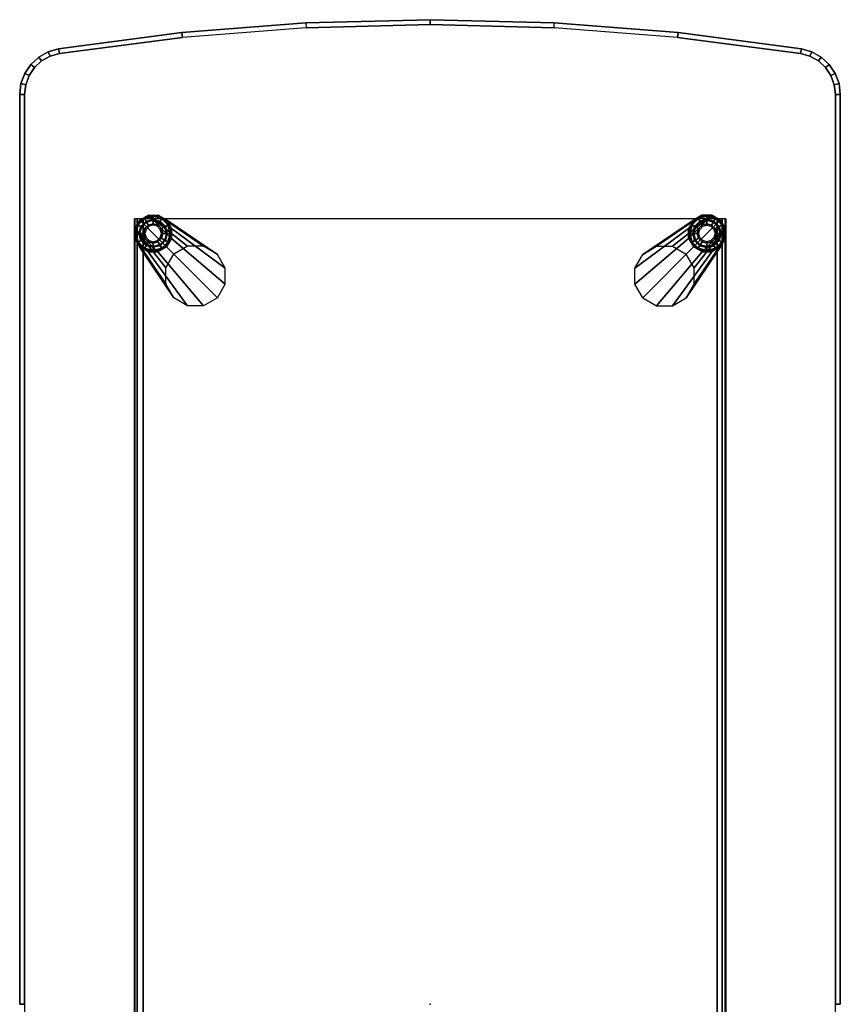
# Model space of a CAD drawing. Units: inches. Extents: x -273 to 76, y -446 to 16.
# Drawn here: x -93 to -73, y -336 to -312 of the extents above; entities that cross this region are included whole.
import ezdxf

# ---------------------------------------------------------------- set-up
doc = ezdxf.new("R2010")
doc.units = ezdxf.units.IN
doc.header["$MEASUREMENT"] = 0
for name, color, linetype in [('TABLE', 6, 'Continuous'), ('TABLE-BRACKET', 6, 'Continuous'), ('TABLE-GLIDE', 6, 'Continuous'), ('TABLE-METALLEG', 6, 'Continuous'), ('TABLE-TOP', 6, 'Continuous')]:
    doc.layers.add(name, color=color, linetype=linetype)

# ---------------------------------------------------------------- blocks, each defined once
blk = doc.blocks.new('F867T-3LM_0T')
at = {"layer": 'TABLE'}
blk.add_point((0, 0), dxfattribs=at)
at = {"layer": 'TABLE-BRACKET'}
for points in [[(-7.196, -19.149, 14.978), (-7.196, 19.113, 14.978), (-7.206, 19.113, 15.062), (-7.206, -19.149, 15.062)], [(-7.206, -19.149, 15.062), (-7.206, 19.113, 15.062), (-7.204, 19.113, 15.146), (-7.204, -19.149, 15.146)], [(-7.121, -19.149, 14.869), (-7.121, 19.113, 14.869), (-7.196, 19.113, 14.978), (-7.196, -19.149, 14.978)], [(-6.996, -19.149, 14.826), (-6.996, 19.113, 14.826), (-7.121, 19.113, 14.869), (-7.121, -19.149, 14.869)], [(6.991, -19.149, 14.826), (6.991, 19.113, 14.826), (-6.996, 19.113, 14.826), (-6.996, -19.149, 14.826)], [(7.136, -19.149, 14.885), (7.136, 19.113, 14.885), (6.991, 19.113, 14.826), (6.991, -19.149, 14.826)], [(7.198, -19.149, 15.028), (7.198, 19.113, 15.028), (7.136, 19.113, 14.885), (7.136, -19.149, 14.885)], [(7.202, -19.149, 15.087), (7.202, 19.113, 15.087), (7.198, 19.113, 15.028), (7.198, -19.149, 15.028)], [(7.199, -19.149, 15.146), (7.199, 19.113, 15.146), (7.202, 19.113, 15.087), (7.202, -19.149, 15.087)]]:
    blk.add_3dface(points, dxfattribs=at)
at = {"layer": 'TABLE-GLIDE'}
for points in [[(-6.958, -18.425, 0.034), (-7.112, -18.579, 0.034), (-7.133, -18.567, 0.113), (-6.97, -18.404, 0.113)], [(-6.96, -18.421, 0.38), (-6.97, -18.404, 0.113), (-7.133, -18.567, 0.113), (-7.116, -18.577, 0.38)], [(-6.957, -18.427, 0.389), (-6.96, -18.421, 0.38), (-7.116, -18.577, 0.38), (-7.11, -18.58, 0.389)], [(-6.92, -18.49, 0), (-7.047, -18.617, 0), (-7.112, -18.579, 0.034), (-6.958, -18.425, 0.034)], [(-6.908, -18.512, 0.421), (-6.957, -18.427, 0.389), (-7.11, -18.58, 0.389), (-7.026, -18.629, 0.421)], [(-6.748, -18.369, 0.034), (-6.958, -18.425, 0.034), (-6.97, -18.404, 0.113), (-6.748, -18.344, 0.113)], [(-6.748, -18.364, 0.38), (-6.748, -18.344, 0.113), (-6.97, -18.404, 0.113), (-6.96, -18.421, 0.38)], [(-6.748, -18.371, 0.389), (-6.748, -18.364, 0.38), (-6.96, -18.421, 0.38), (-6.957, -18.427, 0.389)], [(-6.748, -18.444, 0), (-6.92, -18.49, 0), (-6.958, -18.425, 0.034), (-6.748, -18.369, 0.034)], [(-6.748, -18.469, 0.421), (-6.748, -18.371, 0.389), (-6.957, -18.427, 0.389), (-6.908, -18.512, 0.421)], [(-6.748, -18.469, 0.421), (-6.908, -18.512, 0.421), (-6.864, -18.587, 0.484), (-6.748, -18.556, 0.484)], [(-6.537, -18.425, 0.034), (-6.748, -18.369, 0.034), (-6.748, -18.344, 0.113), (-6.525, -18.404, 0.113)], [(-6.535, -18.421, 0.38), (-6.525, -18.404, 0.113), (-6.748, -18.344, 0.113), (-6.748, -18.364, 0.38)], [(-6.539, -18.427, 0.389), (-6.535, -18.421, 0.38), (-6.748, -18.364, 0.38), (-6.748, -18.371, 0.389)], [(-6.575, -18.49, 0), (-6.748, -18.444, 0), (-6.748, -18.369, 0.034), (-6.537, -18.425, 0.034)], [(-6.587, -18.512, 0.421), (-6.539, -18.427, 0.389), (-6.748, -18.371, 0.389), (-6.748, -18.469, 0.421)], [(-6.587, -18.512, 0.421), (-6.748, -18.469, 0.421), (-6.748, -18.556, 0.484), (-6.631, -18.587, 0.484)], [(-6.47, -18.629, 0.421), (-6.386, -18.58, 0.389), (-6.539, -18.427, 0.389), (-6.587, -18.512, 0.421)], [(-6.448, -18.617, 0), (-6.575, -18.49, 0), (-6.537, -18.425, 0.034), (-6.383, -18.579, 0.034)], [(-6.386, -18.58, 0.389), (-6.38, -18.577, 0.38), (-6.535, -18.421, 0.38), (-6.539, -18.427, 0.389)], [(-6.383, -18.579, 0.034), (-6.537, -18.425, 0.034), (-6.525, -18.404, 0.113), (-6.362, -18.567, 0.113)], [(-6.38, -18.577, 0.38), (-6.362, -18.567, 0.113), (-6.525, -18.404, 0.113), (-6.535, -18.421, 0.38)], [(6.383, -18.579, 0.034), (6.537, -18.425, 0.034), (6.525, -18.404, 0.113), (6.362, -18.567, 0.113)], [(6.535, -18.421, 0.38), (6.525, -18.404, 0.113), (6.362, -18.567, 0.113), (6.38, -18.577, 0.38)], [(6.539, -18.427, 0.389), (6.535, -18.421, 0.38), (6.38, -18.577, 0.38), (6.386, -18.58, 0.389)], [(6.448, -18.617, 0), (6.575, -18.49, 0), (6.537, -18.425, 0.034), (6.383, -18.579, 0.034)], [(6.587, -18.512, 0.421), (6.539, -18.427, 0.389), (6.386, -18.58, 0.389), (6.47, -18.629, 0.421)], [(6.537, -18.425, 0.034), (6.748, -18.369, 0.034), (6.748, -18.344, 0.113), (6.525, -18.404, 0.113)], [(6.748, -18.364, 0.38), (6.748, -18.344, 0.113), (6.525, -18.404, 0.113), (6.535, -18.421, 0.38)], [(6.748, -18.371, 0.389), (6.748, -18.364, 0.38), (6.535, -18.421, 0.38), (6.539, -18.427, 0.389)], [(6.575, -18.49, 0), (6.748, -18.444, 0), (6.748, -18.369, 0.034), (6.537, -18.425, 0.034)], [(6.748, -18.469, 0.421), (6.748, -18.371, 0.389), (6.539, -18.427, 0.389), (6.587, -18.512, 0.421)], [(6.587, -18.512, 0.421), (6.748, -18.469, 0.421), (6.748, -18.556, 0.484), (6.631, -18.587, 0.484)], [(6.748, -18.369, 0.034), (6.958, -18.425, 0.034), (6.97, -18.404, 0.113), (6.748, -18.344, 0.113)], [(6.96, -18.421, 0.38), (6.97, -18.404, 0.113), (6.748, -18.344, 0.113), (6.748, -18.364, 0.38)], [(6.957, -18.427, 0.389), (6.96, -18.421, 0.38), (6.748, -18.364, 0.38), (6.748, -18.371, 0.389)], [(6.748, -18.444, 0), (6.92, -18.49, 0), (6.958, -18.425, 0.034), (6.748, -18.369, 0.034)], [(6.908, -18.512, 0.421), (6.957, -18.427, 0.389), (6.748, -18.371, 0.389), (6.748, -18.469, 0.421)], [(6.748, -18.469, 0.421), (6.908, -18.512, 0.421), (6.864, -18.587, 0.484), (6.748, -18.556, 0.484)], [(7.026, -18.629, 0.421), (7.11, -18.58, 0.389), (6.957, -18.427, 0.389), (6.908, -18.512, 0.421)], [(6.92, -18.49, 0), (7.047, -18.617, 0), (7.112, -18.579, 0.034), (6.958, -18.425, 0.034)], [(7.11, -18.58, 0.389), (7.116, -18.577, 0.38), (6.96, -18.421, 0.38), (6.957, -18.427, 0.389)], [(6.958, -18.425, 0.034), (7.112, -18.579, 0.034), (7.133, -18.567, 0.113), (6.97, -18.404, 0.113)], [(7.116, -18.577, 0.38), (7.133, -18.567, 0.113), (6.97, -18.404, 0.113), (6.96, -18.421, 0.38)], [(-7.112, -18.579, 0.034), (-7.168, -18.789, 0.034), (-7.193, -18.789, 0.113), (-7.133, -18.567, 0.113)], [(-7.116, -18.577, 0.38), (-7.133, -18.567, 0.113), (-7.193, -18.789, 0.113), (-7.173, -18.789, 0.38)], [(-7.11, -18.58, 0.389), (-7.116, -18.577, 0.38), (-7.173, -18.789, 0.38), (-7.166, -18.789, 0.389)], [(-7.047, -18.617, 0), (-7.093, -18.789, 0), (-7.168, -18.789, 0.034), (-7.112, -18.579, 0.034)], [(-7.026, -18.629, 0.421), (-7.11, -18.58, 0.389), (-7.166, -18.789, 0.389), (-7.069, -18.789, 0.421)], [(-7.026, -18.629, 0.421), (-7.069, -18.789, 0.421), (-6.981, -18.789, 0.484), (-6.95, -18.673, 0.484)], [(-6.908, -18.512, 0.421), (-7.026, -18.629, 0.421), (-6.95, -18.673, 0.484), (-6.864, -18.587, 0.484)], [(-6.95, -18.673, 0.484), (-6.981, -18.789, 0.484), (-6.948, -18.789, 0.787), (-6.921, -18.689, 0.787)], [(-6.864, -18.587, 0.484), (-6.95, -18.673, 0.484), (-6.921, -18.689, 0.787), (-6.848, -18.616, 0.787)], [(-6.748, -18.556, 0.484), (-6.864, -18.587, 0.484), (-6.848, -18.616, 0.787), (-6.748, -18.589, 0.787)], [(-6.631, -18.587, 0.484), (-6.748, -18.556, 0.484), (-6.748, -18.589, 0.787), (-6.648, -18.616, 0.787)], [(-6.545, -18.673, 0.484), (-6.631, -18.587, 0.484), (-6.648, -18.616, 0.787), (-6.574, -18.689, 0.787)], [(-6.47, -18.629, 0.421), (-6.587, -18.512, 0.421), (-6.631, -18.587, 0.484), (-6.545, -18.673, 0.484)], [(-6.514, -18.789, 0.484), (-6.545, -18.673, 0.484), (-6.574, -18.689, 0.787), (-6.548, -18.789, 0.787)], [(-6.427, -18.789, 0.421), (-6.47, -18.629, 0.421), (-6.545, -18.673, 0.484), (-6.514, -18.789, 0.484)], [(-6.427, -18.789, 0.421), (-6.33, -18.789, 0.389), (-6.386, -18.58, 0.389), (-6.47, -18.629, 0.421)], [(-6.402, -18.789, 0), (-6.448, -18.617, 0), (-6.383, -18.579, 0.034), (-6.327, -18.789, 0.034)], [(-6.33, -18.789, 0.389), (-6.323, -18.789, 0.38), (-6.38, -18.577, 0.38), (-6.386, -18.58, 0.389)], [(-6.327, -18.789, 0.034), (-6.383, -18.579, 0.034), (-6.362, -18.567, 0.113), (-6.303, -18.789, 0.113)], [(-6.323, -18.789, 0.38), (-6.303, -18.789, 0.113), (-6.362, -18.567, 0.113), (-6.38, -18.577, 0.38)], [(6.327, -18.789, 0.034), (6.383, -18.579, 0.034), (6.362, -18.567, 0.113), (6.303, -18.789, 0.113)], [(6.38, -18.577, 0.38), (6.362, -18.567, 0.113), (6.303, -18.789, 0.113), (6.323, -18.789, 0.38)], [(6.386, -18.58, 0.389), (6.38, -18.577, 0.38), (6.323, -18.789, 0.38), (6.33, -18.789, 0.389)], [(6.402, -18.789, 0), (6.448, -18.617, 0), (6.383, -18.579, 0.034), (6.327, -18.789, 0.034)], [(6.47, -18.629, 0.421), (6.386, -18.58, 0.389), (6.33, -18.789, 0.389), (6.427, -18.789, 0.421)], [(6.427, -18.789, 0.421), (6.47, -18.629, 0.421), (6.545, -18.673, 0.484), (6.514, -18.789, 0.484)], [(6.47, -18.629, 0.421), (6.587, -18.512, 0.421), (6.631, -18.587, 0.484), (6.545, -18.673, 0.484)], [(6.514, -18.789, 0.484), (6.545, -18.673, 0.484), (6.574, -18.689, 0.787), (6.548, -18.789, 0.787)], [(6.545, -18.673, 0.484), (6.631, -18.587, 0.484), (6.648, -18.616, 0.787), (6.574, -18.689, 0.787)], [(6.631, -18.587, 0.484), (6.748, -18.556, 0.484), (6.748, -18.589, 0.787), (6.648, -18.616, 0.787)], [(6.748, -18.556, 0.484), (6.864, -18.587, 0.484), (6.848, -18.616, 0.787), (6.748, -18.589, 0.787)], [(6.864, -18.587, 0.484), (6.95, -18.673, 0.484), (6.921, -18.689, 0.787), (6.848, -18.616, 0.787)], [(6.908, -18.512, 0.421), (7.026, -18.629, 0.421), (6.95, -18.673, 0.484), (6.864, -18.587, 0.484)], [(6.95, -18.673, 0.484), (6.981, -18.789, 0.484), (6.948, -18.789, 0.787), (6.921, -18.689, 0.787)], [(7.026, -18.629, 0.421), (7.069, -18.789, 0.421), (6.981, -18.789, 0.484), (6.95, -18.673, 0.484)], [(7.069, -18.789, 0.421), (7.166, -18.789, 0.389), (7.11, -18.58, 0.389), (7.026, -18.629, 0.421)], [(7.047, -18.617, 0), (7.093, -18.789, 0), (7.168, -18.789, 0.034), (7.112, -18.579, 0.034)], [(7.166, -18.789, 0.389), (7.173, -18.789, 0.38), (7.116, -18.577, 0.38), (7.11, -18.58, 0.389)], [(7.112, -18.579, 0.034), (7.168, -18.789, 0.034), (7.193, -18.789, 0.113), (7.133, -18.567, 0.113)], [(7.173, -18.789, 0.38), (7.193, -18.789, 0.113), (7.133, -18.567, 0.113), (7.116, -18.577, 0.38)], [(-7.168, -18.789, 0.034), (-7.112, -19, 0.034), (-7.133, -19.012, 0.113), (-7.193, -18.789, 0.113)], [(-7.173, -18.789, 0.38), (-7.193, -18.789, 0.113), (-7.133, -19.012, 0.113), (-7.116, -19.002, 0.38)], [(-7.166, -18.789, 0.389), (-7.173, -18.789, 0.38), (-7.116, -19.002, 0.38), (-7.11, -18.998, 0.389)], [(-7.093, -18.789, 0), (-7.047, -18.962, 0), (-7.112, -19, 0.034), (-7.168, -18.789, 0.034)], [(-7.069, -18.789, 0.421), (-7.166, -18.789, 0.389), (-7.11, -18.998, 0.389), (-7.026, -18.95, 0.421)], [(-7.026, -18.95, 0.421), (-7.11, -18.998, 0.389), (-6.957, -19.152, 0.389), (-6.908, -19.067, 0.421)], [(-7.069, -18.789, 0.421), (-7.026, -18.95, 0.421), (-6.95, -18.906, 0.484), (-6.981, -18.789, 0.484)], [(-7.026, -18.95, 0.421), (-6.908, -19.067, 0.421), (-6.864, -18.992, 0.484), (-6.95, -18.906, 0.484)], [(-6.981, -18.789, 0.484), (-6.95, -18.906, 0.484), (-6.921, -18.889, 0.787), (-6.948, -18.789, 0.787)], [(-6.95, -18.906, 0.484), (-6.864, -18.992, 0.484), (-6.848, -18.963, 0.787), (-6.921, -18.889, 0.787)], [(-6.631, -18.992, 0.484), (-6.545, -18.906, 0.484), (-6.574, -18.889, 0.787), (-6.648, -18.963, 0.787)], [(-6.587, -19.067, 0.421), (-6.47, -18.95, 0.421), (-6.545, -18.906, 0.484), (-6.631, -18.992, 0.484)], [(-6.587, -19.067, 0.421), (-6.539, -19.152, 0.389), (-6.386, -18.998, 0.389), (-6.47, -18.95, 0.421)], [(-6.545, -18.906, 0.484), (-6.514, -18.789, 0.484), (-6.548, -18.789, 0.787), (-6.574, -18.889, 0.787)], [(-6.47, -18.95, 0.421), (-6.427, -18.789, 0.421), (-6.514, -18.789, 0.484), (-6.545, -18.906, 0.484)], [(-6.47, -18.95, 0.421), (-6.386, -18.998, 0.389), (-6.33, -18.789, 0.389), (-6.427, -18.789, 0.421)], [(-6.448, -18.962, 0), (-6.402, -18.789, 0), (-6.327, -18.789, 0.034), (-6.383, -19, 0.034)], [(-6.386, -18.998, 0.389), (-6.38, -19.002, 0.38), (-6.323, -18.789, 0.38), (-6.33, -18.789, 0.389)], [(-6.383, -19, 0.034), (-6.327, -18.789, 0.034), (-6.303, -18.789, 0.113), (-6.362, -19.012, 0.113)], [(-6.38, -19.002, 0.38), (-6.362, -19.012, 0.113), (-6.303, -18.789, 0.113), (-6.323, -18.789, 0.38)], [(6.383, -19, 0.034), (6.327, -18.789, 0.034), (6.303, -18.789, 0.113), (6.362, -19.012, 0.113)], [(6.323, -18.789, 0.38), (6.303, -18.789, 0.113), (6.362, -19.012, 0.113), (6.38, -19.002, 0.38)], [(6.33, -18.789, 0.389), (6.323, -18.789, 0.38), (6.38, -19.002, 0.38), (6.386, -18.998, 0.389)], [(6.448, -18.962, 0), (6.402, -18.789, 0), (6.327, -18.789, 0.034), (6.383, -19, 0.034)], [(6.427, -18.789, 0.421), (6.33, -18.789, 0.389), (6.386, -18.998, 0.389), (6.47, -18.95, 0.421)], [(6.47, -18.95, 0.421), (6.386, -18.998, 0.389), (6.539, -19.152, 0.389), (6.587, -19.067, 0.421)], [(6.47, -18.95, 0.421), (6.427, -18.789, 0.421), (6.514, -18.789, 0.484), (6.545, -18.906, 0.484)], [(6.587, -19.067, 0.421), (6.47, -18.95, 0.421), (6.545, -18.906, 0.484), (6.631, -18.992, 0.484)], [(6.545, -18.906, 0.484), (6.514, -18.789, 0.484), (6.548, -18.789, 0.787), (6.574, -18.889, 0.787)], [(6.631, -18.992, 0.484), (6.545, -18.906, 0.484), (6.574, -18.889, 0.787), (6.648, -18.963, 0.787)], [(6.95, -18.906, 0.484), (6.864, -18.992, 0.484), (6.848, -18.963, 0.787), (6.921, -18.889, 0.787)], [(7.026, -18.95, 0.421), (6.908, -19.067, 0.421), (6.864, -18.992, 0.484), (6.95, -18.906, 0.484)], [(6.908, -19.067, 0.421), (6.957, -19.152, 0.389), (7.11, -18.998, 0.389), (7.026, -18.95, 0.421)], [(6.981, -18.789, 0.484), (6.95, -18.906, 0.484), (6.921, -18.889, 0.787), (6.948, -18.789, 0.787)], [(7.069, -18.789, 0.421), (7.026, -18.95, 0.421), (6.95, -18.906, 0.484), (6.981, -18.789, 0.484)], [(7.026, -18.95, 0.421), (7.11, -18.998, 0.389), (7.166, -18.789, 0.389), (7.069, -18.789, 0.421)], [(7.093, -18.789, 0), (7.047, -18.962, 0), (7.112, -19, 0.034), (7.168, -18.789, 0.034)], [(7.11, -18.998, 0.389), (7.116, -19.002, 0.38), (7.173, -18.789, 0.38), (7.166, -18.789, 0.389)], [(7.168, -18.789, 0.034), (7.112, -19, 0.034), (7.133, -19.012, 0.113), (7.193, -18.789, 0.113)], [(7.116, -19.002, 0.38), (7.133, -19.012, 0.113), (7.193, -18.789, 0.113), (7.173, -18.789, 0.38)], [(-7.112, -19, 0.034), (-6.958, -19.154, 0.034), (-6.97, -19.175, 0.113), (-7.133, -19.012, 0.113)], [(-7.116, -19.002, 0.38), (-7.133, -19.012, 0.113), (-6.97, -19.175, 0.113), (-6.96, -19.158, 0.38)], [(-7.11, -18.998, 0.389), (-7.116, -19.002, 0.38), (-6.96, -19.158, 0.38), (-6.957, -19.152, 0.389)], [(-7.047, -18.962, 0), (-6.92, -19.089, 0), (-6.958, -19.154, 0.034), (-7.112, -19, 0.034)], [(-6.958, -19.154, 0.034), (-6.748, -19.21, 0.034), (-6.748, -19.234, 0.113), (-6.97, -19.175, 0.113)], [(-6.96, -19.158, 0.38), (-6.97, -19.175, 0.113), (-6.748, -19.234, 0.113), (-6.748, -19.214, 0.38)], [(-6.957, -19.152, 0.389), (-6.96, -19.158, 0.38), (-6.748, -19.214, 0.38), (-6.748, -19.208, 0.389)], [(-6.92, -19.089, 0), (-6.748, -19.135, 0), (-6.748, -19.21, 0.034), (-6.958, -19.154, 0.034)], [(-6.908, -19.067, 0.421), (-6.957, -19.152, 0.389), (-6.748, -19.208, 0.389), (-6.748, -19.11, 0.421)], [(-6.908, -19.067, 0.421), (-6.748, -19.11, 0.421), (-6.748, -19.023, 0.484), (-6.864, -18.992, 0.484)], [(-6.864, -18.992, 0.484), (-6.748, -19.023, 0.484), (-6.748, -18.989, 0.787), (-6.848, -18.963, 0.787)], [(-6.748, -19.023, 0.484), (-6.631, -18.992, 0.484), (-6.648, -18.963, 0.787), (-6.748, -18.989, 0.787)], [(-6.748, -19.11, 0.421), (-6.587, -19.067, 0.421), (-6.631, -18.992, 0.484), (-6.748, -19.023, 0.484)], [(-6.748, -19.11, 0.421), (-6.748, -19.208, 0.389), (-6.539, -19.152, 0.389), (-6.587, -19.067, 0.421)], [(-6.748, -19.135, 0), (-6.575, -19.089, 0), (-6.537, -19.154, 0.034), (-6.748, -19.21, 0.034)], [(-6.748, -19.208, 0.389), (-6.748, -19.214, 0.38), (-6.535, -19.158, 0.38), (-6.539, -19.152, 0.389)], [(-6.748, -19.21, 0.034), (-6.537, -19.154, 0.034), (-6.525, -19.175, 0.113), (-6.748, -19.234, 0.113)], [(-6.748, -19.214, 0.38), (-6.748, -19.234, 0.113), (-6.525, -19.175, 0.113), (-6.535, -19.158, 0.38)], [(-6.575, -19.089, 0), (-6.448, -18.962, 0), (-6.383, -19, 0.034), (-6.537, -19.154, 0.034)], [(-6.539, -19.152, 0.389), (-6.535, -19.158, 0.38), (-6.38, -19.002, 0.38), (-6.386, -18.998, 0.389)], [(-6.537, -19.154, 0.034), (-6.383, -19, 0.034), (-6.362, -19.012, 0.113), (-6.525, -19.175, 0.113)], [(-6.535, -19.158, 0.38), (-6.525, -19.175, 0.113), (-6.362, -19.012, 0.113), (-6.38, -19.002, 0.38)], [(6.537, -19.154, 0.034), (6.383, -19, 0.034), (6.362, -19.012, 0.113), (6.525, -19.175, 0.113)], [(6.38, -19.002, 0.38), (6.362, -19.012, 0.113), (6.525, -19.175, 0.113), (6.535, -19.158, 0.38)], [(6.386, -18.998, 0.389), (6.38, -19.002, 0.38), (6.535, -19.158, 0.38), (6.539, -19.152, 0.389)], [(6.575, -19.089, 0), (6.448, -18.962, 0), (6.383, -19, 0.034), (6.537, -19.154, 0.034)], [(6.748, -19.21, 0.034), (6.537, -19.154, 0.034), (6.525, -19.175, 0.113), (6.748, -19.234, 0.113)], [(6.535, -19.158, 0.38), (6.525, -19.175, 0.113), (6.748, -19.234, 0.113), (6.748, -19.214, 0.38)], [(6.539, -19.152, 0.389), (6.535, -19.158, 0.38), (6.748, -19.214, 0.38), (6.748, -19.208, 0.389)], [(6.748, -19.135, 0), (6.575, -19.089, 0), (6.537, -19.154, 0.034), (6.748, -19.21, 0.034)], [(6.587, -19.067, 0.421), (6.539, -19.152, 0.389), (6.748, -19.208, 0.389), (6.748, -19.11, 0.421)], [(6.748, -19.11, 0.421), (6.587, -19.067, 0.421), (6.631, -18.992, 0.484), (6.748, -19.023, 0.484)], [(6.748, -19.023, 0.484), (6.631, -18.992, 0.484), (6.648, -18.963, 0.787), (6.748, -18.989, 0.787)], [(6.864, -18.992, 0.484), (6.748, -19.023, 0.484), (6.748, -18.989, 0.787), (6.848, -18.963, 0.787)], [(6.908, -19.067, 0.421), (6.748, -19.11, 0.421), (6.748, -19.023, 0.484), (6.864, -18.992, 0.484)], [(6.748, -19.11, 0.421), (6.748, -19.208, 0.389), (6.957, -19.152, 0.389), (6.908, -19.067, 0.421)], [(6.92, -19.089, 0), (6.748, -19.135, 0), (6.748, -19.21, 0.034), (6.958, -19.154, 0.034)], [(6.748, -19.208, 0.389), (6.748, -19.214, 0.38), (6.96, -19.158, 0.38), (6.957, -19.152, 0.389)], [(6.958, -19.154, 0.034), (6.748, -19.21, 0.034), (6.748, -19.234, 0.113), (6.97, -19.175, 0.113)], [(6.748, -19.214, 0.38), (6.748, -19.234, 0.113), (6.97, -19.175, 0.113), (6.96, -19.158, 0.38)], [(7.047, -18.962, 0), (6.92, -19.089, 0), (6.958, -19.154, 0.034), (7.112, -19, 0.034)], [(6.957, -19.152, 0.389), (6.96, -19.158, 0.38), (7.116, -19.002, 0.38), (7.11, -18.998, 0.389)], [(7.112, -19, 0.034), (6.958, -19.154, 0.034), (6.97, -19.175, 0.113), (7.133, -19.012, 0.113)], [(6.96, -19.158, 0.38), (6.97, -19.175, 0.113), (7.133, -19.012, 0.113), (7.116, -19.002, 0.38)]]:
    blk.add_3dface(points, dxfattribs=at)
for points, invisible_edges in [([(-6.92, -18.49, 0), (-6.92, -18.49, 0), (-6.748, -18.444, 0), (-6.575, -18.49, 0)], 8), ([(6.575, -18.49, 0), (6.748, -18.444, 0), (6.92, -18.49, 0)], 8), ([(-7.093, -18.789, 0), (-7.047, -18.617, 0), (-6.448, -18.617, 0), (-6.402, -18.789, 0)], 10), ([(-7.047, -18.617, 0), (-6.92, -18.49, 0), (-6.575, -18.49, 0), (-6.448, -18.617, 0)], 10), ([(6.402, -18.789, 0), (6.448, -18.617, 0), (7.047, -18.617, 0), (7.093, -18.789, 0)], 10), ([(6.448, -18.617, 0), (6.575, -18.49, 0), (6.92, -18.49, 0), (7.047, -18.617, 0)], 10), ([(-7.047, -18.962, 0), (-7.093, -18.789, 0), (-6.402, -18.789, 0), (-6.448, -18.962, 0)], 10), ([(6.448, -18.962, 0), (6.402, -18.789, 0), (7.093, -18.789, 0), (7.047, -18.962, 0)], 10), ([(-6.92, -19.089, 0), (-7.047, -18.962, 0), (-6.448, -18.962, 0), (-6.575, -19.089, 0)], 10), ([(-6.92, -19.089, 0), (-6.92, -19.089, 0), (-6.575, -19.089, 0), (-6.748, -19.135, 0)], 2), ([(6.575, -19.089, 0), (6.448, -18.962, 0), (7.047, -18.962, 0), (6.92, -19.089, 0)], 10), ([(6.748, -19.135, 0), (6.575, -19.089, 0), (6.92, -19.089, 0)], 2)]:
    blk.add_3dface(points, dxfattribs=dict(at, invisible_edges=invisible_edges))
at = {"layer": 'TABLE-METALLEG'}
for points in [[(-6.247, -17.222, 14.826), (-7.077, -18.462, 0.657), (-6.87, -18.341, 0.633), (-5.911, -17.027, 14.826)], [(-5.911, -17.027, 14.826), (-6.87, -18.341, 0.633), (-6.63, -18.341, 0.615), (-5.522, -17.025, 14.826)], [(-5.522, -17.025, 14.826), (-6.63, -18.341, 0.615), (-6.421, -18.462, 0.609), (-5.183, -17.217, 14.826)], [(5.522, -17.025, 14.826), (6.63, -18.341, 0.615), (6.421, -18.462, 0.609), (5.183, -17.217, 14.826)], [(5.911, -17.027, 14.826), (6.87, -18.341, 0.633), (6.63, -18.341, 0.615), (5.522, -17.025, 14.826)], [(6.247, -17.222, 14.826), (7.077, -18.462, 0.657), (6.87, -18.341, 0.633), (5.911, -17.027, 14.826)], [(-6.441, -17.56, 14.826), (-7.196, -18.669, 0.681), (-7.077, -18.462, 0.657), (-6.247, -17.222, 14.826)], [(-6.421, -18.462, 0.609), (-5.183, -17.217, 14.826), (-4.989, -17.554, 14.826), (-6.3, -18.669, 0.615)], [(6.421, -18.462, 0.609), (5.183, -17.217, 14.826), (4.989, -17.554, 14.826), (6.3, -18.669, 0.615)], [(6.441, -17.56, 14.826), (7.196, -18.669, 0.681), (7.077, -18.462, 0.657), (6.247, -17.222, 14.826)], [(-6.441, -17.949, 14.826), (-7.195, -18.909, 0.698), (-7.196, -18.669, 0.681), (-6.441, -17.56, 14.826)], [(-6.3, -18.669, 0.615), (-4.989, -17.554, 14.826), (-4.989, -17.943, 14.826), (-6.299, -18.909, 0.633)], [(6.3, -18.669, 0.615), (4.989, -17.554, 14.826), (4.989, -17.943, 14.826), (6.299, -18.909, 0.633)], [(6.441, -17.949, 14.826), (7.195, -18.909, 0.698), (7.196, -18.669, 0.681), (6.441, -17.56, 14.826)], [(-6.247, -18.286, 14.826), (-7.074, -19.117, 0.704), (-7.195, -18.909, 0.698), (-6.441, -17.949, 14.826)], [(-6.299, -18.909, 0.633), (-4.989, -17.943, 14.826), (-5.183, -18.28, 14.826), (-6.418, -19.117, 0.657)], [(6.299, -18.909, 0.633), (4.989, -17.943, 14.826), (5.183, -18.28, 14.826), (6.418, -19.117, 0.657)], [(6.247, -18.286, 14.826), (7.074, -19.117, 0.704), (7.195, -18.909, 0.698), (6.441, -17.949, 14.826)], [(-6.87, -18.341, 0.633), (-7.077, -18.462, 0.657), (-7.196, -18.669, 0.681)], [(-6.87, -18.341, 0.633), (-7.196, -18.669, 0.681), (-7.195, -18.909, 0.698), (-6.63, -18.341, 0.615)], [(-7.195, -18.909, 0.698), (-6.63, -18.341, 0.615), (-6.421, -18.462, 0.609), (-7.074, -19.117, 0.704)], [(-6.865, -19.237, 0.698), (-5.908, -18.478, 14.826), (-6.247, -18.286, 14.826), (-7.074, -19.117, 0.704)], [(-6.421, -18.462, 0.609), (-7.074, -19.117, 0.704), (-6.865, -19.237, 0.698), (-6.3, -18.669, 0.615)], [(-6.625, -19.237, 0.681), (-5.519, -18.476, 14.826), (-5.908, -18.478, 14.826), (-6.865, -19.237, 0.698)], [(-6.418, -19.117, 0.657), (-5.183, -18.28, 14.826), (-5.519, -18.476, 14.826), (-6.625, -19.237, 0.681)], [(6.418, -19.117, 0.657), (5.183, -18.28, 14.826), (5.519, -18.476, 14.826), (6.625, -19.237, 0.681)], [(6.625, -19.237, 0.681), (5.519, -18.476, 14.826), (5.908, -18.478, 14.826), (6.865, -19.237, 0.698)], [(6.865, -19.237, 0.698), (5.908, -18.478, 14.826), (6.247, -18.286, 14.826), (7.074, -19.117, 0.704)], [(6.3, -18.669, 0.615), (6.865, -19.237, 0.698), (7.074, -19.117, 0.704), (6.421, -18.462, 0.609)], [(7.074, -19.117, 0.704), (6.421, -18.462, 0.609), (6.63, -18.341, 0.615), (7.195, -18.909, 0.698)], [(6.63, -18.341, 0.615), (7.195, -18.909, 0.698), (7.196, -18.669, 0.681), (6.87, -18.341, 0.633)], [(7.196, -18.669, 0.681), (7.196, -18.669, 0.681), (7.077, -18.462, 0.657), (6.87, -18.341, 0.633)], [(-6.865, -19.237, 0.698), (-6.3, -18.669, 0.615), (-6.299, -18.909, 0.633), (-6.625, -19.237, 0.681)], [(6.625, -19.237, 0.681), (6.299, -18.909, 0.633), (6.3, -18.669, 0.615), (6.865, -19.237, 0.698)], [(-6.299, -18.909, 0.633), (-6.625, -19.237, 0.681), (-6.418, -19.117, 0.657), (-6.299, -18.909, 0.633)], [(6.299, -18.909, 0.633), (6.418, -19.117, 0.657), (6.625, -19.237, 0.681), (6.299, -18.909, 0.633)]]:
    blk.add_3dface(points, dxfattribs=at)
at = {"layer": 'TABLE-TOP'}
for points, invisible_edges in [([(0, 0, 15.883), (-9.882, 22.178, 16.001), (-9.882, -22.178, 16.001)], 9), ([(0, 0, 15.296), (-9.882, 22.178, 15.296), (-9.882, -22.178, 15.296)], 9), ([(9.882, -22.178, 16.001), (9.882, -22.178, 16.001), (9.882, 22.178, 16.001), (0, 0, 15.883)], 12), ([(9.882, -22.178, 15.296), (9.882, -22.178, 15.296), (9.882, 22.178, 15.296), (0, 0, 15.296)], 12), ([(-9.882, -22.178, 16.001), (0, 0, 15.883), (-9.854, -22.413, 16.001)], 3), ([(-9.882, -22.178, 15.296), (0, 0, 15.296), (-9.854, -22.413, 15.296)], 3), ([(-9.854, -22.413, 16.001), (0, 0, 15.883), (-9.772, -22.636, 16.001)], 3), ([(-9.854, -22.413, 15.296), (0, 0, 15.296), (-9.772, -22.635, 15.296)], 3), ([(-9.772, -22.636, 16.001), (0, 0, 15.883), (-9.641, -22.832, 16.001)], 3), ([(-9.772, -22.635, 15.296), (0, 0, 15.296), (-9.641, -22.832, 15.296)], 3), ([(-9.641, -22.832, 16.001), (0, 0, 15.883), (-9.467, -22.993, 16.001)], 3), ([(-9.641, -22.832, 15.296), (0, 0, 15.296), (-9.467, -22.993, 15.296)], 3), ([(-9.467, -22.993, 16.001), (0, 0, 15.883), (-9.26, -23.109, 16.001)], 3), ([(-9.467, -22.993, 15.296), (0, 0, 15.296), (-9.26, -23.109, 15.296)], 3), ([(-9.26, -23.109, 16.001), (0, 0, 15.883), (-9.032, -23.173, 16.001)], 3), ([(-9.26, -23.109, 15.296), (0, 0, 15.296), (-9.032, -23.173, 15.296)], 3), ([(0, 0, 15.883), (-9.032, -23.173, 16.001), (-6.035, -23.567, 16.001)], 9), ([(0, 0, 15.296), (-9.032, -23.173, 15.296), (-6.035, -23.566, 15.296)], 9), ([(0, 0, 15.883), (-6.035, -23.567, 16.001), (-3.022, -23.803, 16.001)], 9), ([(0, 0, 15.296), (-6.035, -23.566, 15.296), (-3.022, -23.803, 15.296)], 9), ([(0, 0, 15.883), (-3.022, -23.803, 16.001), (0, -23.882, 16.001)], 9), ([(0, 0, 15.296), (-3.022, -23.803, 15.296), (0, -23.882, 15.296)], 9), ([(6.035, -23.567, 16.001), (6.035, -23.567, 16.001), (9.032, -23.173, 16.001), (0, 0, 15.883)], 12), ([(3.022, -23.803, 16.001), (3.022, -23.803, 16.001), (6.035, -23.567, 16.001), (0, 0, 15.883)], 12), ([(0, -23.882, 16.001), (0, -23.882, 16.001), (3.022, -23.803, 16.001), (0, 0, 15.883)], 12), ([(9.854, -22.413, 16.001), (9.854, -22.413, 16.001), (0, 0, 15.883), (9.882, -22.178, 16.001)], 6), ([(9.772, -22.636, 16.001), (9.772, -22.636, 16.001), (0, 0, 15.883), (9.854, -22.413, 16.001)], 6), ([(9.641, -22.832, 16.001), (9.641, -22.832, 16.001), (0, 0, 15.883), (9.772, -22.636, 16.001)], 6), ([(9.467, -22.993, 16.001), (9.467, -22.993, 16.001), (0, 0, 15.883), (9.641, -22.832, 16.001)], 6), ([(9.26, -23.109, 16.001), (9.26, -23.109, 16.001), (0, 0, 15.883), (9.467, -22.993, 16.001)], 6), ([(9.032, -23.173, 16.001), (9.032, -23.173, 16.001), (0, 0, 15.883), (9.26, -23.109, 16.001)], 6), ([(6.035, -23.566, 15.296), (6.035, -23.566, 15.296), (9.032, -23.173, 15.296), (0, 0, 15.296)], 12), ([(3.022, -23.803, 15.296), (3.022, -23.803, 15.296), (6.035, -23.566, 15.296), (0, 0, 15.296)], 12), ([(0, -23.882, 15.296), (0, -23.882, 15.296), (3.022, -23.803, 15.296), (0, 0, 15.296)], 12), ([(9.854, -22.413, 15.296), (9.854, -22.413, 15.296), (0, 0, 15.296), (9.882, -22.178, 15.296)], 6), ([(9.772, -22.635, 15.296), (9.772, -22.635, 15.296), (0, 0, 15.296), (9.854, -22.413, 15.296)], 6), ([(9.641, -22.832, 15.296), (9.641, -22.832, 15.296), (0, 0, 15.296), (9.772, -22.635, 15.296)], 6), ([(9.467, -22.993, 15.296), (9.467, -22.993, 15.296), (0, 0, 15.296), (9.641, -22.832, 15.296)], 6), ([(9.26, -23.109, 15.296), (9.26, -23.109, 15.296), (0, 0, 15.296), (9.467, -22.993, 15.296)], 6), ([(9.032, -23.173, 15.296), (9.032, -23.173, 15.296), (0, 0, 15.296), (9.26, -23.109, 15.296)], 6)]:
    blk.add_3dface(points, dxfattribs=dict(at, invisible_edges=invisible_edges))
for points in [[(-9.882, -22.178, 16.001), (-10, -22.178, 15.883), (-10, 0, 15.883), (-9.882, 0, 16.001)], [(-10, 0, 15.883), (-10, 0, 15.414), (-10, -22.178, 15.414), (-10, -22.178, 15.883)], [(-10, -22.178, 15.414), (-9.882, -22.178, 15.296), (-9.882, 0, 15.296), (-10, 0, 15.414)], [(9.882, 0, 16.001), (10, 0, 15.883), (10, -22.178, 15.883), (9.882, -22.178, 16.001)], [(10, 0, 15.414), (9.882, 0, 15.296), (9.882, -22.178, 15.296), (10, -22.178, 15.414)], [(10, -22.178, 15.883), (10, -22.178, 15.414), (10, 0, 15.414), (10, 0, 15.883)], [(-9.882, -22.178, 16.001), (-10, -22.178, 15.883), (-9.969, -22.441, 15.883), (-9.854, -22.413, 16.001)], [(-10, -22.178, 15.883), (-10, -22.178, 15.414), (-9.969, -22.441, 15.414), (-9.969, -22.441, 15.883)], [(-10, -22.178, 15.414), (-9.882, -22.178, 15.296), (-9.854, -22.413, 15.296), (-9.969, -22.441, 15.414)], [(9.854, -22.413, 16.001), (9.969, -22.441, 15.883), (10, -22.178, 15.883), (9.882, -22.178, 16.001)], [(9.969, -22.441, 15.414), (9.854, -22.413, 15.296), (9.882, -22.178, 15.296), (10, -22.178, 15.414)], [(9.969, -22.441, 15.883), (9.969, -22.441, 15.414), (10, -22.178, 15.414), (10, -22.178, 15.883)], [(-9.854, -22.413, 16.001), (-9.969, -22.441, 15.883), (-9.877, -22.689, 15.883), (-9.772, -22.636, 16.001)], [(-9.969, -22.441, 15.414), (-9.854, -22.413, 15.296), (-9.772, -22.636, 15.296), (-9.877, -22.689, 15.414)], [(-9.969, -22.441, 15.883), (-9.969, -22.441, 15.414), (-9.877, -22.689, 15.414), (-9.877, -22.689, 15.883)], [(9.772, -22.636, 16.001), (9.877, -22.689, 15.883), (9.969, -22.441, 15.883), (9.854, -22.413, 16.001)], [(9.877, -22.689, 15.414), (9.772, -22.636, 15.296), (9.854, -22.413, 15.296), (9.969, -22.441, 15.414)], [(9.877, -22.689, 15.883), (9.877, -22.689, 15.414), (9.969, -22.441, 15.414), (9.969, -22.441, 15.883)], [(-9.772, -22.636, 16.001), (-9.877, -22.689, 15.883), (-9.73, -22.909, 15.883), (-9.641, -22.832, 16.001)], [(-9.877, -22.689, 15.414), (-9.772, -22.636, 15.296), (-9.641, -22.832, 15.296), (-9.73, -22.909, 15.414)], [(-9.877, -22.689, 15.883), (-9.877, -22.689, 15.414), (-9.73, -22.909, 15.414), (-9.73, -22.909, 15.883)], [(9.641, -22.832, 16.001), (9.73, -22.909, 15.883), (9.877, -22.689, 15.883), (9.772, -22.636, 16.001)], [(9.73, -22.909, 15.414), (9.641, -22.832, 15.296), (9.772, -22.636, 15.296), (9.877, -22.689, 15.414)], [(9.73, -22.909, 15.883), (9.73, -22.909, 15.414), (9.877, -22.689, 15.414), (9.877, -22.689, 15.883)], [(-9.641, -22.832, 16.001), (-9.73, -22.909, 15.883), (-9.536, -23.089, 15.883), (-9.467, -22.993, 16.001)], [(-9.73, -22.909, 15.414), (-9.641, -22.832, 15.296), (-9.467, -22.993, 15.296), (-9.536, -23.089, 15.414)], [(-9.73, -22.909, 15.883), (-9.73, -22.909, 15.414), (-9.536, -23.089, 15.414), (-9.536, -23.089, 15.883)], [(-9.467, -22.993, 16.001), (-9.536, -23.089, 15.883), (-9.305, -23.218, 15.883), (-9.26, -23.109, 16.001)], [(-9.536, -23.089, 15.414), (-9.467, -22.993, 15.296), (-9.26, -23.109, 15.296), (-9.305, -23.218, 15.414)], [(9.26, -23.109, 16.001), (9.305, -23.218, 15.883), (9.536, -23.089, 15.883), (9.467, -22.993, 16.001)], [(9.305, -23.218, 15.414), (9.26, -23.109, 15.296), (9.467, -22.993, 15.296), (9.536, -23.089, 15.414)], [(9.467, -22.993, 16.001), (9.536, -23.089, 15.883), (9.73, -22.909, 15.883), (9.641, -22.832, 16.001)], [(9.536, -23.089, 15.414), (9.467, -22.993, 15.296), (9.641, -22.832, 15.296), (9.73, -22.909, 15.414)], [(9.536, -23.089, 15.883), (9.536, -23.089, 15.414), (9.73, -22.909, 15.414), (9.73, -22.909, 15.883)], [(-9.536, -23.089, 15.883), (-9.536, -23.089, 15.414), (-9.305, -23.218, 15.414), (-9.305, -23.218, 15.883)], [(-9.26, -23.109, 16.001), (-9.305, -23.218, 15.883), (-9.051, -23.29, 15.883), (-9.032, -23.173, 16.001)], [(-9.305, -23.218, 15.414), (-9.26, -23.109, 15.296), (-9.032, -23.173, 15.296), (-9.051, -23.29, 15.414)], [(-9.305, -23.218, 15.883), (-9.305, -23.218, 15.414), (-9.051, -23.29, 15.414), (-9.051, -23.29, 15.883)], [(-9.032, -23.173, 16.001), (-9.051, -23.29, 15.883), (-6.047, -23.684, 15.883), (-6.035, -23.567, 16.001)], [(-9.051, -23.29, 15.414), (-9.032, -23.173, 15.296), (-6.035, -23.567, 15.296), (-6.047, -23.684, 15.414)], [(6.035, -23.567, 16.001), (6.047, -23.684, 15.883), (9.051, -23.29, 15.883), (9.032, -23.173, 16.001)], [(6.047, -23.684, 15.414), (6.035, -23.567, 15.296), (9.032, -23.173, 15.296), (9.051, -23.29, 15.414)], [(9.032, -23.173, 16.001), (9.051, -23.29, 15.883), (9.305, -23.218, 15.883), (9.26, -23.109, 16.001)], [(9.051, -23.29, 15.414), (9.032, -23.173, 15.296), (9.26, -23.109, 15.296), (9.305, -23.218, 15.414)], [(9.051, -23.29, 15.883), (9.051, -23.29, 15.414), (9.305, -23.218, 15.414), (9.305, -23.218, 15.883)], [(9.305, -23.218, 15.883), (9.305, -23.218, 15.414), (9.536, -23.089, 15.414), (9.536, -23.089, 15.883)], [(-6.047, -23.684, 15.883), (-6.047, -23.684, 15.414), (-9.051, -23.29, 15.414), (-9.051, -23.29, 15.883)], [(9.051, -23.29, 15.883), (9.051, -23.29, 15.414), (6.047, -23.684, 15.414), (6.047, -23.684, 15.883)], [(-6.047, -23.684, 15.883), (-6.035, -23.567, 16.001), (-3.022, -23.803, 16.001), (-3.028, -23.921, 15.883)], [(-6.047, -23.684, 15.414), (-6.035, -23.567, 15.296), (-3.022, -23.803, 15.296), (-3.028, -23.921, 15.414)], [(-3.028, -23.921, 15.414), (-3.028, -23.921, 15.883), (-6.047, -23.684, 15.883), (-6.047, -23.684, 15.414)], [(3.028, -23.921, 15.883), (3.022, -23.803, 16.001), (6.035, -23.567, 16.001), (6.047, -23.684, 15.883)], [(3.028, -23.921, 15.414), (3.022, -23.803, 15.296), (6.035, -23.567, 15.296), (6.047, -23.684, 15.414)], [(6.047, -23.684, 15.414), (6.047, -23.684, 15.883), (3.028, -23.921, 15.883), (3.028, -23.921, 15.414)], [(-3.022, -23.803, 16.001), (-3.028, -23.921, 15.883), (0, -24, 15.883), (0, -23.882, 16.001)], [(-3.022, -23.803, 15.296), (-3.028, -23.921, 15.414), (0, -24, 15.414), (0, -23.882, 15.296)], [(0, -24, 15.883), (0, -24, 15.414), (-3.028, -23.921, 15.414), (-3.028, -23.921, 15.883)], [(0, -23.882, 16.001), (0, -24, 15.883), (3.028, -23.921, 15.883), (3.022, -23.803, 16.001)], [(0, -23.882, 15.296), (0, -24, 15.414), (3.028, -23.921, 15.414), (3.022, -23.803, 15.296)], [(3.028, -23.921, 15.883), (3.028, -23.921, 15.414), (0, -24, 15.414), (0, -24, 15.883)]]:
    blk.add_3dface(points, dxfattribs=at)

msp = doc.modelspace()

# ---------------------------------------------------------------- block references
at = {"rotation": 180}
msp.add_blockref('F867T-3LM_0T', (-82.673, -335.869), dxfattribs=at)

doc.saveas('drawing.dxf')
